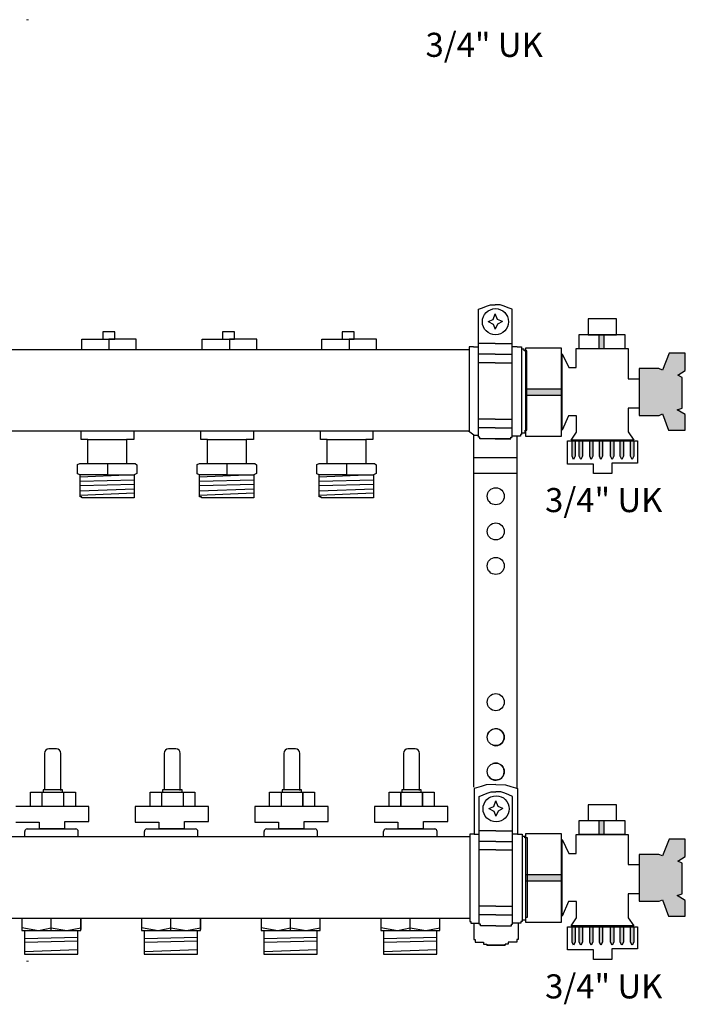
# Model space of a CAD drawing. Units: millimetres. Extents: x 2454 to 196773, y 138 to 58096.
# Drawn here: x 5268 to 5546, y 30613 to 31025 of the extents above; entities that cross this region are included whole.
import ezdxf

# ---------------------------------------------------------------- set-up
doc = ezdxf.new("R2010")
doc.units = ezdxf.units.MM
doc.header["$LTSCALE"] = 2
doc.layers.add('RothLL', color=255, linetype='Continuous')
doc.styles.get("Standard").update_dxf_attribs({"font": 'arial.ttf'})

msp = doc.modelspace()

# ---------------------------------------------------------------- hatches: boundary and pattern name
at = {"layer": 'RothLL'}
h = msp.add_hatch(color=7, dxfattribs=at)
h.dxf.hatch_style = 1
h.paths.add_polyline_path([(5512.379, 30892.687), (5510.235, 30892.687), (5510.235, 30887.075), (5512.379, 30887.075)])
h = msp.add_hatch(color=7, dxfattribs=at)
h.dxf.hatch_style = 1
h.paths.add_polyline_path([(5536.783, 30877.988), (5535.231, 30878.601), (5527.071, 30878.601), (5527.071, 30859.057), (5535.32, 30859.057), (5536.783, 30859.634), (5539.259, 30852.806), (5546.299, 30852.806), (5546.299, 30859.396), (5542.913, 30861.4), (5544.962, 30862.113), (5544.962, 30874.938), (5543.118, 30875.837), (5546.178, 30877.762), (5546.178, 30885.002), (5539.613, 30885.002)])
h = msp.add_hatch(color=7, dxfattribs=at)
h.dxf.hatch_style = 1
h.paths.add_polyline_path([(5494.562, 30867.398), (5494.562, 30870.021), (5479.458, 30870.021), (5479.458, 30867.398)])
h = msp.add_hatch(color=7, dxfattribs=at)
h.dxf.hatch_style = 1
h.paths.add_polyline_path([(5500.27, 30848.404), (5498.948, 30848.404), (5498.948, 30841.952), (5499.57, 30840.669), (5500.27, 30841.972)])
h = msp.add_hatch(color=7, dxfattribs=at)
h.dxf.hatch_style = 1
h.paths.add_polyline_path([(5503.267, 30848.404), (5501.945, 30848.404), (5501.945, 30841.952), (5502.567, 30840.669), (5503.267, 30841.972)])
h = msp.add_hatch(color=7, dxfattribs=at)
h.dxf.hatch_style = 1
h.paths.add_polyline_path([(5507.667, 30848.404), (5506.345, 30848.404), (5506.345, 30841.952), (5506.967, 30840.669), (5507.667, 30841.972)])
h = msp.add_hatch(color=7, dxfattribs=at)
h.dxf.hatch_style = 1
h.paths.add_polyline_path([(5511.685, 30848.404), (5510.362, 30848.404), (5510.362, 30841.952), (5510.985, 30840.669), (5511.685, 30841.972)])
h = msp.add_hatch(color=7, dxfattribs=at)
h.dxf.hatch_style = 1
h.paths.add_polyline_path([(5516.403, 30848.404), (5515.081, 30848.404), (5515.081, 30841.952), (5515.704, 30840.669), (5516.403, 30841.972)])
h = msp.add_hatch(color=7, dxfattribs=at)
h.dxf.hatch_style = 1
h.paths.add_polyline_path([(5520.421, 30848.404), (5519.099, 30848.404), (5519.099, 30841.952), (5519.721, 30840.669), (5520.421, 30841.972)])
h = msp.add_hatch(color=7, dxfattribs=at)
h.dxf.hatch_style = 1
h.paths.add_polyline_path([(5524.725, 30848.404), (5523.403, 30848.404), (5523.403, 30841.952), (5524.026, 30840.669), (5524.725, 30841.972)])
h = msp.add_hatch(color=7, dxfattribs=at)
h.dxf.hatch_style = 1
h.paths.add_polyline_path([(5512.379, 30689.518), (5510.235, 30689.518), (5510.235, 30683.906), (5512.379, 30683.906)])
h = msp.add_hatch(color=7, dxfattribs=at)
h.dxf.hatch_style = 1
h.paths.add_polyline_path([(5536.783, 30674.819), (5535.231, 30675.432), (5527.071, 30675.432), (5527.071, 30655.888), (5535.32, 30655.888), (5536.783, 30656.465), (5539.259, 30649.637), (5546.299, 30649.637), (5546.299, 30656.227), (5542.913, 30658.231), (5544.962, 30658.944), (5544.962, 30671.769), (5543.118, 30672.668), (5546.178, 30674.593), (5546.178, 30681.833), (5539.613, 30681.833)])
h = msp.add_hatch(color=7, dxfattribs=at)
h.dxf.hatch_style = 1
h.paths.add_polyline_path([(5494.562, 30664.229), (5494.562, 30666.852), (5479.458, 30666.852), (5479.458, 30664.229)])
h = msp.add_hatch(color=7, dxfattribs=at)
h.dxf.hatch_style = 1
h.paths.add_polyline_path([(5500.27, 30645.235), (5498.948, 30645.235), (5498.948, 30638.783), (5499.57, 30637.5), (5500.27, 30638.803)])
h = msp.add_hatch(color=7, dxfattribs=at)
h.dxf.hatch_style = 1
h.paths.add_polyline_path([(5503.267, 30645.235), (5501.945, 30645.235), (5501.945, 30638.783), (5502.567, 30637.5), (5503.267, 30638.803)])
h = msp.add_hatch(color=7, dxfattribs=at)
h.dxf.hatch_style = 1
h.paths.add_polyline_path([(5507.667, 30645.235), (5506.345, 30645.235), (5506.345, 30638.783), (5506.967, 30637.5), (5507.667, 30638.803)])
h = msp.add_hatch(color=7, dxfattribs=at)
h.dxf.hatch_style = 1
h.paths.add_polyline_path([(5511.685, 30645.235), (5510.362, 30645.235), (5510.362, 30638.783), (5510.985, 30637.5), (5511.685, 30638.803)])
h = msp.add_hatch(color=7, dxfattribs=at)
h.dxf.hatch_style = 1
h.paths.add_polyline_path([(5516.403, 30645.235), (5515.081, 30645.235), (5515.081, 30638.783), (5515.704, 30637.5), (5516.403, 30638.803)])
h = msp.add_hatch(color=7, dxfattribs=at)
h.dxf.hatch_style = 1
h.paths.add_polyline_path([(5520.421, 30645.235), (5519.099, 30645.235), (5519.099, 30638.783), (5519.721, 30637.5), (5520.421, 30638.803)])
h = msp.add_hatch(color=7, dxfattribs=at)
h.dxf.hatch_style = 1
h.paths.add_polyline_path([(5524.725, 30645.235), (5523.403, 30645.235), (5523.403, 30638.783), (5524.026, 30637.5), (5524.725, 30638.803)])

# ---------------------------------------------------------------- linework, layer by layer
at = {"layer": 'RothLL', "color": 7, "linetype": 'Continuous', "lineweight": 15}
for p, q in [((5270.891, 31024.523), (5271.691, 31024.523)), ((5270.891, 30630.777), (5271.691, 30630.777))]:
    msp.add_line(p, q, dxfattribs=at)
at = {"layer": 'RothLL', "color": 7}
for p, q in [((5459.907, 30903.417), (5461.52, 30904.086)), ((5459.907, 30850.365), (5459.907, 30903.417)), ((5461.52, 30904.086), (5463.164, 30904.768)), ((5463.164, 30904.768), (5464.826, 30905.299)), ((5464.826, 30905.299), (5466.883, 30905.299)), ((5468.94, 30905.299), (5466.883, 30905.299)), ((5470.602, 30904.768), (5468.94, 30905.299)), ((5472.246, 30904.086), (5470.602, 30904.768)), ((5473.859, 30903.417), (5472.246, 30904.086)), ((5473.859, 30850.365), (5473.859, 30903.417)), ((5463.952, 30898.303), (5465.96, 30899.189)), ((5463.952, 30898.303), (5466.019, 30897.241)), ((5465.96, 30899.189), (5466.883, 30901.549)), ((5467.806, 30899.189), (5466.883, 30901.549)), ((5469.814, 30898.303), (5467.747, 30897.241)), ((5469.814, 30898.303), (5467.806, 30899.189)), ((5517.565, 30899.375), (5505.678, 30899.375)), ((5505.678, 30899.375), (5505.678, 30892.767)), ((5517.565, 30892.767), (5517.565, 30899.375)), ((5466.019, 30897.241), (5466.883, 30895.116)), ((5467.747, 30897.241), (5466.883, 30895.116)), ((5293.96, 30886.47), (5293.96, 30890.963)), ((5293.96, 30890.963), (5305.368, 30890.963)), ((5305.368, 30890.963), (5305.368, 30886.47)), ((5316.776, 30890.963), (5305.368, 30890.963)), ((5305.368, 30890.963), (5305.368, 30886.47)), ((5316.776, 30886.47), (5316.776, 30890.963)), ((5344.339, 30886.47), (5344.339, 30890.963)), ((5344.339, 30890.963), (5355.747, 30890.963)), ((5355.747, 30890.963), (5355.747, 30886.47)), ((5367.155, 30890.963), (5355.747, 30890.963)), ((5355.747, 30890.963), (5355.747, 30886.47)), ((5367.155, 30886.47), (5367.155, 30890.963)), ((5394.339, 30886.47), (5394.339, 30890.963)), ((5394.339, 30890.963), (5405.747, 30890.963)), ((5405.747, 30890.963), (5405.747, 30886.47)), ((5417.155, 30890.963), (5405.747, 30890.963)), ((5405.747, 30890.963), (5405.747, 30886.47)), ((5417.155, 30886.47), (5417.155, 30890.963)), ((5521.143, 30892.687), (5501.735, 30892.687)), ((5501.735, 30892.687), (5501.735, 30887.075)), ((5505.678, 30892.767), (5517.576, 30892.767)), ((5510.235, 30886.89), (5510.235, 30892.678)), ((5512.379, 30887.018), (5512.379, 30892.71)), ((5521.143, 30887.075), (5521.143, 30892.687)), ((5380.628, 30886.47), (5170.881, 30886.47)), ((5455.979, 30886.47), (5380.628, 30886.47)), ((5457.822, 30887.67), (5455.979, 30887.67)), ((5455.979, 30887.67), (5455.979, 30852.294)), ((5457.822, 30887.67), (5459.907, 30887.67)), ((5466.883, 30889.045), (5459.907, 30889.045)), ((5466.883, 30889.045), (5473.859, 30889.045)), ((5475.944, 30887.67), (5473.859, 30887.67)), ((5475.944, 30887.67), (5477.786, 30887.67)), ((5477.786, 30887.67), (5477.786, 30852.448)), ((5478.992, 30886.701), (5477.786, 30886.701)), ((5478.992, 30886.079), (5478.992, 30886.701)), ((5480.061, 30886.079), (5478.992, 30886.079)), ((5494.562, 30887.22), (5479.458, 30887.22)), ((5479.458, 30887.22), (5479.458, 30850.338)), ((5480.061, 30852.879), (5480.061, 30886.079)), ((5494.562, 30850.304), (5494.562, 30887.22)), ((5500.67, 30879.021), (5500.67, 30887.004)), ((5500.67, 30887.004), (5522.363, 30887.004)), ((5501.735, 30887.075), (5521.152, 30887.075)), ((5522.363, 30887.004), (5522.363, 30875.506)), ((5466.883, 30884.6), (5459.907, 30884.6)), ((5466.883, 30884.6), (5473.859, 30884.6)), ((5494.838, 30852.799), (5494.838, 30884.807)), ((5494.838, 30884.807), (5497.665, 30879.021)), ((5539.613, 30885.002), (5536.783, 30877.988)), ((5546.178, 30885.002), (5539.613, 30885.002)), ((5546.178, 30877.762), (5546.178, 30885.002)), ((5466.883, 30881.002), (5459.907, 30881.002)), ((5466.883, 30881.002), (5473.859, 30881.002)), ((5497.665, 30879.021), (5500.67, 30879.021)), ((5535.231, 30878.601), (5527.071, 30878.601)), ((5527.071, 30878.601), (5527.071, 30859.057)), ((5536.783, 30877.988), (5535.231, 30878.601)), ((5543.122, 30875.839), (5546.178, 30877.762)), ((5522.363, 30875.506), (5522.363, 30874.361)), ((5522.363, 30874.361), (5527.014, 30874.361)), ((5526.996, 30874.369), (5526.996, 30862.094)), ((5544.962, 30874.938), (5543.122, 30875.835)), ((5544.962, 30862.113), (5544.962, 30874.938)), ((5494.625, 30870.021), (5479.481, 30870.021)), ((5494.53, 30867.398), (5479.323, 30867.398)), ((5526.996, 30862.094), (5522.435, 30862.094)), ((5522.435, 30862.094), (5522.435, 30852.126)), ((5542.913, 30861.4), (5544.962, 30862.113)), ((5546.299, 30859.396), (5542.913, 30861.4)), ((5466.883, 30857.485), (5459.907, 30857.485)), ((5466.883, 30857.485), (5473.859, 30857.485)), ((5497.538, 30858.881), (5494.838, 30852.799)), ((5500.879, 30858.881), (5497.538, 30858.881)), ((5500.879, 30852.067), (5500.879, 30858.881)), ((5527.071, 30859.057), (5535.32, 30859.057)), ((5535.32, 30859.057), (5536.783, 30859.634)), ((5536.783, 30859.634), (5539.259, 30852.806)), ((5546.299, 30852.806), (5546.299, 30859.396)), ((5466.883, 30853.833), (5459.907, 30853.833)), ((5466.883, 30853.833), (5473.859, 30853.833)), ((5479.395, 30851.762), (5479.395, 30852.879)), ((5479.395, 30852.879), (5480.061, 30852.879)), ((5539.259, 30852.806), (5546.299, 30852.806)), ((5380.628, 30852.514), (5170.881, 30852.514)), ((5293.79, 30848.958), (5293.79, 30852.514)), ((5296.545, 30848.958), (5293.79, 30848.958)), ((5296.545, 30838.898), (5296.545, 30848.958)), ((5296.545, 30848.958), (5312.71, 30848.958)), ((5315.745, 30848.958), (5312.71, 30848.958)), ((5312.71, 30848.958), (5312.71, 30838.919)), ((5315.745, 30852.514), (5315.745, 30849.039)), ((5315.745, 30852.514), (5315.745, 30848.958)), ((5343.79, 30848.958), (5343.79, 30852.514)), ((5346.545, 30848.958), (5343.79, 30848.958)), ((5346.545, 30838.898), (5346.545, 30848.958)), ((5346.545, 30848.958), (5362.71, 30848.958)), ((5365.745, 30848.958), (5362.71, 30848.958)), ((5362.71, 30848.958), (5362.71, 30838.919)), ((5365.745, 30852.514), (5365.745, 30849.039)), ((5365.745, 30852.514), (5365.745, 30848.958)), ((5455.705, 30852.514), (5380.628, 30852.514)), ((5393.79, 30848.958), (5393.79, 30852.514)), ((5396.545, 30848.958), (5393.79, 30848.958)), ((5396.545, 30838.898), (5396.545, 30848.958)), ((5396.545, 30848.958), (5412.71, 30848.958)), ((5415.745, 30848.958), (5412.71, 30848.958)), ((5412.71, 30848.958), (5412.71, 30838.919)), ((5415.745, 30852.514), (5415.745, 30849.039)), ((5415.745, 30852.514), (5415.745, 30848.958)), ((5457.885, 30850.767), (5455.705, 30852.514)), ((5457.885, 30703.528), (5457.885, 30850.767)), ((5457.885, 30850.767), (5459.907, 30850.767)), ((5459.907, 30849.99), (5459.907, 30850.365)), ((5460.397, 30849.99), (5459.907, 30849.99)), ((5460.397, 30849.236), (5460.397, 30849.99)), ((5466.883, 30849.236), (5460.397, 30849.236)), ((5473.368, 30849.236), (5460.511, 30849.236)), ((5466.883, 30849.236), (5473.368, 30849.236)), ((5473.368, 30849.236), (5473.368, 30849.99)), ((5473.368, 30849.99), (5473.859, 30849.99)), ((5473.859, 30849.99), (5473.859, 30850.365)), ((5476.135, 30850.365), (5473.859, 30850.365)), ((5476.059, 30703.02), (5476.059, 30850.365)), ((5477.341, 30850.365), (5476.135, 30850.365)), ((5477.836, 30851.076), (5477.341, 30851.076)), ((5477.341, 30851.076), (5477.341, 30850.365)), ((5477.836, 30852.448), (5477.836, 30851.076)), ((5477.836, 30851.762), (5479.395, 30851.762)), ((5479.458, 30850.338), (5494.577, 30850.338)), ((5498.591, 30848.729), (5500.879, 30852.067)), ((5524.811, 30848.729), (5498.591, 30848.729)), ((5522.435, 30852.126), (5524.811, 30848.729)), ((5496.993, 30838.716), (5496.993, 30848.404)), ((5496.993, 30848.404), (5526.298, 30848.404)), ((5498.948, 30841.952), (5498.948, 30848.415)), ((5500.27, 30848.425), (5500.27, 30841.972)), ((5501.945, 30841.952), (5501.945, 30848.415)), ((5503.267, 30848.425), (5503.267, 30841.972)), ((5506.345, 30841.952), (5506.345, 30848.415)), ((5507.667, 30848.425), (5507.667, 30841.972)), ((5510.362, 30841.952), (5510.362, 30848.415)), ((5511.685, 30848.425), (5511.685, 30841.972)), ((5515.081, 30841.952), (5515.081, 30848.415)), ((5516.403, 30848.425), (5516.403, 30841.972)), ((5519.099, 30841.952), (5519.099, 30848.415)), ((5520.421, 30848.425), (5520.421, 30841.972)), ((5523.403, 30841.952), (5523.403, 30848.415)), ((5524.725, 30848.425), (5524.725, 30841.972)), ((5526.297, 30848.404), (5526.297, 30839.086)), ((5457.885, 30841.488), (5476.059, 30841.488)), ((5499.57, 30840.669), (5498.948, 30841.952)), ((5500.27, 30841.972), (5499.57, 30840.669)), ((5502.567, 30840.669), (5501.945, 30841.952)), ((5503.267, 30841.972), (5502.567, 30840.669)), ((5506.967, 30840.669), (5506.345, 30841.952)), ((5507.667, 30841.972), (5506.967, 30840.669)), ((5510.985, 30840.669), (5510.362, 30841.952)), ((5511.685, 30841.972), (5510.985, 30840.669)), ((5515.704, 30840.669), (5515.081, 30841.952)), ((5516.403, 30841.972), (5515.704, 30840.669)), ((5519.721, 30840.669), (5519.099, 30841.952)), ((5520.421, 30841.972), (5519.721, 30840.669)), ((5524.026, 30840.669), (5523.403, 30841.952)), ((5524.725, 30841.972), (5524.026, 30840.669)), ((5292.221, 30838.479), (5293.198, 30838.898)), ((5292.221, 30834.645), (5292.221, 30838.479)), ((5293.198, 30838.898), (5312.71, 30838.898)), ((5304.709, 30838.898), (5304.709, 30834.226)), ((5312.71, 30838.919), (5316.373, 30838.919)), ((5316.373, 30838.919), (5317.07, 30838.396)), ((5317.07, 30838.396), (5317.07, 30834.727)), ((5342.221, 30838.479), (5343.198, 30838.898)), ((5342.221, 30834.645), (5342.221, 30838.479)), ((5343.198, 30838.898), (5362.71, 30838.898)), ((5354.709, 30838.898), (5354.709, 30834.226)), ((5362.71, 30838.919), (5366.373, 30838.919)), ((5366.373, 30838.919), (5367.07, 30838.396)), ((5367.07, 30838.396), (5367.07, 30834.727)), ((5392.221, 30838.479), (5393.198, 30838.898)), ((5392.221, 30834.645), (5392.221, 30838.479)), ((5393.198, 30838.898), (5412.71, 30838.898)), ((5404.709, 30838.898), (5404.709, 30834.226)), ((5412.71, 30838.919), (5416.373, 30838.919)), ((5416.373, 30838.919), (5417.07, 30838.396)), ((5417.07, 30838.396), (5417.07, 30834.727)), ((5507.945, 30838.716), (5496.993, 30838.716)), ((5507.945, 30834.723), (5507.945, 30838.716)), ((5526.297, 30839.086), (5515.567, 30839.086)), ((5515.567, 30839.086), (5515.567, 30834.723)), ((5293.268, 30834.191), (5292.221, 30834.645)), ((5304.709, 30834.226), (5293.268, 30834.191)), ((5293.268, 30833.321), (5312.718, 30834.226)), ((5293.268, 30825.058), (5293.268, 30834.191)), ((5293.268, 30831.594), (5315.919, 30832.087)), ((5304.709, 30834.226), (5315.919, 30834.226)), ((5317.07, 30834.727), (5315.919, 30834.204)), ((5315.919, 30834.204), (5315.919, 30824.64)), ((5343.268, 30834.191), (5342.221, 30834.645)), ((5354.709, 30834.226), (5343.268, 30834.191)), ((5343.268, 30833.321), (5362.718, 30834.226)), ((5343.268, 30825.058), (5343.268, 30834.191)), ((5343.268, 30831.594), (5365.919, 30832.087)), ((5354.709, 30834.226), (5365.919, 30834.226)), ((5367.07, 30834.727), (5365.919, 30834.204)), ((5365.919, 30834.204), (5365.919, 30824.64)), ((5393.268, 30834.191), (5392.221, 30834.645)), ((5404.709, 30834.226), (5393.268, 30834.191)), ((5393.268, 30833.321), (5412.718, 30834.226)), ((5393.268, 30825.058), (5393.268, 30834.191)), ((5393.268, 30831.594), (5415.919, 30832.087)), ((5404.709, 30834.226), (5415.919, 30834.226)), ((5417.07, 30834.727), (5415.919, 30834.204)), ((5415.919, 30834.204), (5415.919, 30824.64)), ((5476.059, 30834.758), (5457.885, 30834.758)), ((5515.567, 30834.723), (5507.945, 30834.723)), ((5315.919, 30830.168), (5293.268, 30829.625)), ((5293.268, 30827.564), (5315.919, 30828.276)), ((5365.919, 30830.168), (5343.268, 30829.625)), ((5343.268, 30827.564), (5365.919, 30828.276)), ((5415.919, 30830.168), (5393.268, 30829.625)), ((5393.268, 30827.564), (5415.919, 30828.276)), ((5315.919, 30826.549), (5293.268, 30825.59)), ((5294.035, 30825.058), (5293.268, 30825.058)), ((5294.035, 30824.64), (5294.035, 30825.058)), ((5315.919, 30824.64), (5294.035, 30824.64)), ((5365.919, 30826.549), (5343.268, 30825.59)), ((5344.035, 30825.058), (5343.268, 30825.058)), ((5344.035, 30824.64), (5344.035, 30825.058)), ((5365.919, 30824.64), (5344.035, 30824.64)), ((5415.919, 30826.549), (5393.268, 30825.59)), ((5394.035, 30825.058), (5393.268, 30825.058)), ((5394.035, 30824.64), (5394.035, 30825.058)), ((5415.919, 30824.64), (5394.035, 30824.64)), ((5278.45, 30717.719), (5278.45, 30702.502)), ((5283.373, 30719.542), (5280.273, 30719.542)), ((5285.196, 30702.221), (5285.196, 30717.719)), ((5328.45, 30717.719), (5328.45, 30702.502)), ((5333.373, 30719.542), (5330.273, 30719.542)), ((5335.196, 30702.221), (5335.196, 30717.719)), ((5378.45, 30717.719), (5378.45, 30702.502)), ((5383.373, 30719.542), (5380.273, 30719.542)), ((5385.196, 30702.221), (5385.196, 30717.719)), ((5428.45, 30717.719), (5428.45, 30702.502)), ((5433.373, 30719.542), (5430.273, 30719.542)), ((5435.196, 30702.221), (5435.196, 30717.719)), ((5463.092, 30704.485), (5460.915, 30703.814)), ((5467.147, 30704.705), (5463.092, 30704.485)), ((5467.147, 30704.705), (5471.201, 30704.485)), ((5471.201, 30704.485), (5473.379, 30703.814)), ((5272.548, 30695.538), (5272.548, 30701.498)), ((5272.548, 30701.498), (5280.626, 30701.498)), ((5277.344, 30701.498), (5277.344, 30695.536)), ((5277.434, 30695.536), (5277.434, 30701.481)), ((5285.904, 30702.503), (5277.795, 30702.503)), ((5277.795, 30702.503), (5277.795, 30701.409)), ((5280.715, 30701.481), (5283.127, 30701.481)), ((5283.158, 30701.474), (5291.314, 30701.474)), ((5285.904, 30701.409), (5285.904, 30702.503)), ((5286.428, 30701.481), (5286.428, 30695.539)), ((5286.459, 30695.535), (5286.459, 30701.474)), ((5291.314, 30701.474), (5291.314, 30695.536)), ((5322.548, 30695.538), (5322.548, 30701.498)), ((5322.548, 30701.498), (5330.626, 30701.498)), ((5327.344, 30701.498), (5327.344, 30695.536)), ((5327.434, 30695.536), (5327.434, 30701.481)), ((5335.904, 30702.503), (5327.795, 30702.503)), ((5327.795, 30702.503), (5327.795, 30701.409)), ((5330.715, 30701.481), (5333.127, 30701.481)), ((5333.158, 30701.474), (5341.314, 30701.474)), ((5335.904, 30701.409), (5335.904, 30702.503)), ((5336.428, 30701.481), (5336.428, 30695.539)), ((5336.459, 30695.535), (5336.459, 30701.474)), ((5341.314, 30701.474), (5341.314, 30695.536)), ((5372.548, 30695.538), (5372.548, 30701.498)), ((5372.548, 30701.498), (5380.626, 30701.498)), ((5377.344, 30701.498), (5377.344, 30695.536)), ((5377.434, 30695.536), (5377.434, 30701.481)), ((5385.904, 30702.503), (5377.795, 30702.503)), ((5377.795, 30702.503), (5377.795, 30701.409)), ((5380.715, 30701.481), (5383.127, 30701.481)), ((5383.158, 30701.474), (5391.314, 30701.474)), ((5385.904, 30701.409), (5385.904, 30702.503)), ((5386.428, 30701.481), (5386.428, 30695.539)), ((5386.459, 30695.535), (5386.459, 30701.474)), ((5391.314, 30701.474), (5391.314, 30695.536)), ((5422.548, 30695.538), (5422.548, 30701.498)), ((5422.548, 30701.498), (5430.626, 30701.498)), ((5427.344, 30701.498), (5427.344, 30695.536)), ((5427.434, 30695.536), (5427.434, 30701.481)), ((5435.904, 30702.503), (5427.795, 30702.503)), ((5427.795, 30702.503), (5427.795, 30701.409)), ((5430.715, 30701.481), (5433.127, 30701.481)), ((5433.158, 30701.474), (5441.314, 30701.474)), ((5435.904, 30701.409), (5435.904, 30702.503)), ((5436.428, 30701.481), (5436.428, 30695.539)), ((5436.459, 30695.535), (5436.459, 30701.474)), ((5441.314, 30701.474), (5441.314, 30695.536)), ((5458.981, 30703.346), (5458.086, 30703.02)), ((5458.086, 30703.02), (5458.086, 30683.979)), ((5460.915, 30703.814), (5458.981, 30703.346)), ((5460.171, 30699.726), (5461.784, 30700.395)), ((5461.784, 30700.395), (5463.428, 30701.077)), ((5463.428, 30701.077), (5465.09, 30701.608)), ((5465.09, 30701.608), (5467.147, 30701.608)), ((5469.204, 30701.608), (5467.147, 30701.608)), ((5470.866, 30701.077), (5469.204, 30701.608)), ((5472.509, 30700.395), (5470.866, 30701.077)), ((5474.122, 30699.726), (5472.509, 30700.395)), ((5473.379, 30703.814), (5475.312, 30703.346)), ((5475.312, 30703.346), (5476.207, 30703.02)), ((5476.207, 30703.02), (5476.207, 30683.979)), ((5460.171, 30646.675), (5460.171, 30699.726)), ((5466.223, 30695.498), (5467.147, 30697.859)), ((5468.07, 30695.498), (5467.147, 30697.859)), ((5474.122, 30646.675), (5474.122, 30699.726)), ((5517.565, 30696.206), (5505.678, 30696.206)), ((5505.678, 30696.206), (5505.678, 30689.598)), ((5517.565, 30689.598), (5517.565, 30696.206)), ((5297.006, 30695.536), (5266.39, 30695.536)), ((5297.006, 30689.25), (5297.006, 30695.536)), ((5347.006, 30695.536), (5316.39, 30695.536)), ((5316.39, 30695.536), (5316.39, 30688.958)), ((5347.006, 30689.25), (5347.006, 30695.536)), ((5397.006, 30695.536), (5366.39, 30695.536)), ((5366.39, 30695.536), (5366.39, 30688.958)), ((5397.006, 30689.25), (5397.006, 30695.536)), ((5447.006, 30695.536), (5416.39, 30695.536)), ((5416.39, 30695.536), (5416.39, 30688.958)), ((5447.006, 30689.25), (5447.006, 30695.536)), ((5464.215, 30694.613), (5466.223, 30695.498)), ((5464.215, 30694.613), (5466.282, 30693.551)), ((5466.282, 30693.551), (5467.147, 30691.426)), ((5468.011, 30693.551), (5467.147, 30691.426)), ((5470.078, 30694.613), (5468.011, 30693.551)), ((5470.078, 30694.613), (5468.07, 30695.498)), ((5266.39, 30688.958), (5276.191, 30688.958)), ((5276.191, 30688.958), (5276.191, 30686.257)), ((5286.913, 30686.256), (5286.913, 30689.25)), ((5286.913, 30689.25), (5297.006, 30689.25)), ((5316.39, 30688.958), (5326.191, 30688.958)), ((5326.191, 30688.958), (5326.191, 30686.257)), ((5336.913, 30686.256), (5336.913, 30689.25)), ((5336.913, 30689.25), (5347.006, 30689.25)), ((5366.39, 30688.958), (5376.191, 30688.958)), ((5376.191, 30688.958), (5376.191, 30686.257)), ((5386.913, 30686.256), (5386.913, 30689.25)), ((5386.913, 30689.25), (5397.006, 30689.25)), ((5416.39, 30688.958), (5426.191, 30688.958)), ((5426.191, 30688.958), (5426.191, 30686.257)), ((5436.913, 30686.256), (5436.913, 30689.25)), ((5436.913, 30689.25), (5447.006, 30689.25)), ((5521.143, 30689.518), (5501.735, 30689.518)), ((5501.735, 30689.518), (5501.735, 30683.906)), ((5505.678, 30689.598), (5517.576, 30689.598)), ((5510.235, 30683.721), (5510.235, 30689.509)), ((5512.379, 30683.849), (5512.379, 30689.541)), ((5521.143, 30683.906), (5521.143, 30689.518)), ((5270.182, 30682.779), (5270.182, 30685.082)), ((5271.182, 30686.082), (5291.531, 30686.082)), ((5276.191, 30686.257), (5286.913, 30686.257)), ((5292.531, 30682.779), (5292.531, 30685.082)), ((5320.182, 30682.779), (5320.182, 30685.082)), ((5321.182, 30686.082), (5341.531, 30686.082)), ((5326.191, 30686.257), (5336.913, 30686.257)), ((5342.531, 30682.779), (5342.531, 30685.082)), ((5370.182, 30682.779), (5370.182, 30685.082)), ((5371.182, 30686.082), (5391.531, 30686.082)), ((5376.191, 30686.257), (5386.913, 30686.257)), ((5392.531, 30682.779), (5392.531, 30685.082)), ((5420.182, 30682.779), (5420.182, 30685.082)), ((5421.182, 30686.082), (5441.531, 30686.082)), ((5426.191, 30686.257), (5436.913, 30686.257)), ((5442.531, 30682.779), (5442.531, 30685.082)), ((5458.086, 30683.979), (5456.243, 30683.979)), ((5456.243, 30683.979), (5456.243, 30648.757)), ((5458.086, 30683.979), (5460.171, 30683.979)), ((5467.147, 30685.354), (5460.171, 30685.354)), ((5467.147, 30685.354), (5474.122, 30685.354)), ((5476.207, 30683.979), (5474.122, 30683.979)), ((5476.207, 30683.979), (5478.05, 30683.979)), ((5478.05, 30683.979), (5478.05, 30648.757)), ((5494.562, 30684.051), (5479.458, 30684.051)), ((5479.458, 30684.051), (5479.458, 30647.168)), ((5494.562, 30647.135), (5494.562, 30684.051)), ((5500.67, 30675.852), (5500.67, 30683.835)), ((5500.67, 30683.835), (5522.363, 30683.835)), ((5501.735, 30683.906), (5521.152, 30683.906)), ((5522.363, 30683.835), (5522.363, 30672.337)), ((5355.711, 30682.779), (5154.757, 30682.779)), ((5456.243, 30682.779), (5355.711, 30682.779)), ((5467.147, 30680.91), (5460.171, 30680.91)), ((5467.147, 30680.91), (5474.122, 30680.91)), ((5479.256, 30683.011), (5478.05, 30683.011)), ((5479.256, 30682.388), (5479.256, 30683.011)), ((5480.325, 30682.388), (5479.256, 30682.388)), ((5480.325, 30649.189), (5480.325, 30682.388)), ((5494.838, 30649.629), (5494.838, 30681.638)), ((5494.838, 30681.638), (5497.665, 30675.852)), ((5539.613, 30681.833), (5536.783, 30674.819)), ((5546.178, 30681.833), (5539.613, 30681.833)), ((5546.178, 30674.593), (5546.178, 30681.833)), ((5467.147, 30677.311), (5460.171, 30677.311)), ((5467.147, 30677.311), (5474.122, 30677.311)), ((5497.665, 30675.852), (5500.67, 30675.852)), ((5522.363, 30672.337), (5522.363, 30671.192)), ((5535.231, 30675.432), (5527.071, 30675.432)), ((5527.071, 30675.432), (5527.071, 30655.888)), ((5536.783, 30674.819), (5535.231, 30675.432)), ((5543.122, 30672.67), (5546.178, 30674.593)), ((5544.962, 30671.769), (5543.122, 30672.666)), ((5544.962, 30658.944), (5544.962, 30671.769)), ((5522.363, 30671.192), (5527.014, 30671.192)), ((5526.996, 30671.2), (5526.996, 30658.925)), ((5494.53, 30664.229), (5479.323, 30664.229)), ((5494.625, 30666.852), (5479.481, 30666.852)), ((5497.538, 30655.712), (5494.838, 30649.629)), ((5500.879, 30655.712), (5497.538, 30655.712)), ((5500.879, 30648.898), (5500.879, 30655.712)), ((5526.996, 30658.925), (5522.435, 30658.925)), ((5522.435, 30658.925), (5522.435, 30648.957)), ((5527.071, 30655.888), (5535.32, 30655.888)), ((5535.32, 30655.888), (5536.783, 30656.465)), ((5536.783, 30656.465), (5539.259, 30649.637)), ((5542.913, 30658.231), (5544.962, 30658.944)), ((5546.299, 30656.227), (5542.913, 30658.231)), ((5546.299, 30649.637), (5546.299, 30656.227)), ((5467.147, 30653.795), (5460.171, 30653.795)), ((5467.147, 30653.795), (5474.122, 30653.795)), ((5154.757, 30648.757), (5355.711, 30648.757)), ((5268.95, 30648.757), (5268.95, 30643.568)), ((5281.27, 30643.568), (5281.27, 30648.757)), ((5293.591, 30648.757), (5293.591, 30644.057)), ((5293.591, 30643.568), (5293.591, 30648.757)), ((5318.95, 30648.757), (5318.95, 30643.568)), ((5331.27, 30643.568), (5331.27, 30648.757)), ((5343.591, 30648.757), (5343.591, 30644.057)), ((5343.591, 30643.568), (5343.591, 30648.757)), ((5355.711, 30648.757), (5456.194, 30648.757)), ((5368.994, 30648.757), (5368.994, 30643.568)), ((5381.314, 30643.568), (5381.314, 30648.757)), ((5393.635, 30643.568), (5393.635, 30648.757)), ((5418.994, 30648.757), (5418.994, 30643.568)), ((5431.314, 30643.568), (5431.314, 30648.757)), ((5443.635, 30643.568), (5443.635, 30648.757)), ((5456.194, 30648.757), (5456.194, 30647.386)), ((5456.194, 30647.386), (5456.688, 30647.386)), ((5456.688, 30647.386), (5456.688, 30646.675)), ((5467.147, 30650.143), (5460.171, 30650.143)), ((5467.147, 30650.143), (5474.122, 30650.143)), ((5478.1, 30647.386), (5477.605, 30647.386)), ((5477.605, 30647.386), (5477.605, 30646.675)), ((5478.1, 30648.757), (5478.1, 30647.386)), ((5478.1, 30648.071), (5479.659, 30648.071)), ((5479.458, 30647.168), (5494.577, 30647.168)), ((5479.659, 30648.071), (5479.659, 30649.189)), ((5479.659, 30649.189), (5480.325, 30649.189)), ((5498.591, 30645.559), (5500.879, 30648.898)), ((5522.435, 30648.957), (5524.811, 30645.559)), ((5539.259, 30649.637), (5546.299, 30649.637)), ((5268.95, 30644.873), (5275.907, 30643.568)), ((5268.95, 30643.568), (5293.591, 30643.568)), ((5270.096, 30643.568), (5270.096, 30633.751)), ((5275.907, 30643.568), (5281.27, 30644.81)), ((5281.27, 30644.81), (5287.756, 30643.568)), ((5287.756, 30643.568), (5293.591, 30644.81)), ((5292.363, 30633.751), (5292.363, 30643.568)), ((5318.95, 30644.873), (5325.907, 30643.568)), ((5318.95, 30643.568), (5343.591, 30643.568)), ((5320.096, 30643.568), (5320.096, 30633.751)), ((5325.907, 30643.568), (5331.27, 30644.81)), ((5331.27, 30644.81), (5337.756, 30643.568)), ((5337.756, 30643.568), (5343.591, 30644.81)), ((5342.363, 30633.751), (5342.363, 30643.568)), ((5368.994, 30644.873), (5375.951, 30643.568)), ((5368.994, 30643.568), (5393.635, 30643.568)), ((5370.14, 30643.568), (5370.14, 30633.751)), ((5375.951, 30643.568), (5381.314, 30644.81)), ((5381.314, 30644.81), (5387.8, 30643.568)), ((5387.8, 30643.568), (5393.635, 30644.81)), ((5392.407, 30633.751), (5392.407, 30643.568)), ((5418.994, 30644.873), (5425.951, 30643.568)), ((5418.994, 30643.568), (5443.635, 30643.568)), ((5420.14, 30643.568), (5420.14, 30633.751)), ((5425.951, 30643.568), (5431.314, 30644.81)), ((5431.314, 30644.81), (5437.8, 30643.568)), ((5437.8, 30643.568), (5443.635, 30644.81)), ((5442.407, 30633.751), (5442.407, 30643.568)), ((5456.688, 30646.675), (5457.894, 30646.675)), ((5457.894, 30646.675), (5457.894, 30639.841)), ((5457.894, 30646.675), (5460.171, 30646.675)), ((5460.171, 30646.299), (5460.171, 30646.675)), ((5460.661, 30646.299), (5460.171, 30646.299)), ((5460.661, 30645.546), (5460.661, 30646.299)), ((5467.147, 30645.546), (5460.661, 30645.546)), ((5467.147, 30645.546), (5473.632, 30645.546)), ((5473.632, 30645.546), (5473.632, 30646.299)), ((5473.632, 30646.299), (5474.122, 30646.299)), ((5474.122, 30646.299), (5474.122, 30646.675)), ((5476.399, 30646.675), (5474.122, 30646.675)), ((5477.605, 30646.675), (5476.399, 30646.675)), ((5476.399, 30646.675), (5476.399, 30639.841)), ((5496.993, 30635.547), (5496.993, 30645.235)), ((5496.993, 30645.235), (5526.298, 30645.235)), ((5524.811, 30645.559), (5498.591, 30645.559)), ((5498.948, 30638.783), (5498.948, 30645.246)), ((5500.27, 30645.256), (5500.27, 30638.803)), ((5501.945, 30638.783), (5501.945, 30645.246)), ((5503.267, 30645.256), (5503.267, 30638.803)), ((5506.345, 30638.783), (5506.345, 30645.246)), ((5507.667, 30645.256), (5507.667, 30638.803)), ((5510.362, 30638.783), (5510.362, 30645.246)), ((5511.685, 30645.256), (5511.685, 30638.803)), ((5515.081, 30638.783), (5515.081, 30645.246)), ((5516.403, 30645.256), (5516.403, 30638.803)), ((5519.099, 30638.783), (5519.099, 30645.246)), ((5520.421, 30645.256), (5520.421, 30638.803)), ((5523.403, 30638.783), (5523.403, 30645.246)), ((5524.725, 30645.256), (5524.725, 30638.803)), ((5526.297, 30645.235), (5526.297, 30635.917)), ((5270.096, 30640.296), (5292.363, 30640.909)), ((5292.363, 30639.191), (5270.096, 30638.66)), ((5320.096, 30640.296), (5342.363, 30640.909)), ((5342.363, 30639.191), (5320.096, 30638.66)), ((5370.14, 30640.296), (5392.407, 30640.909)), ((5392.407, 30639.191), (5370.14, 30638.66)), ((5420.14, 30640.296), (5442.407, 30640.909)), ((5442.407, 30639.191), (5420.14, 30638.66)), ((5457.894, 30639.841), (5458.446, 30639.841)), ((5458.446, 30639.841), (5458.446, 30638.804)), ((5458.446, 30638.804), (5461.999, 30638.804)), ((5461.999, 30638.804), (5461.999, 30637.945)), ((5475.847, 30638.804), (5472.294, 30638.804)), ((5472.294, 30638.804), (5472.294, 30637.945)), ((5476.399, 30639.841), (5475.847, 30639.841)), ((5475.847, 30639.841), (5475.847, 30638.804)), ((5499.57, 30637.5), (5498.948, 30638.783)), ((5500.27, 30638.803), (5499.57, 30637.5)), ((5502.567, 30637.5), (5501.945, 30638.783)), ((5503.267, 30638.803), (5502.567, 30637.5)), ((5506.967, 30637.5), (5506.345, 30638.783)), ((5507.667, 30638.803), (5506.967, 30637.5)), ((5510.985, 30637.5), (5510.362, 30638.783)), ((5511.685, 30638.803), (5510.985, 30637.5)), ((5515.704, 30637.5), (5515.081, 30638.783)), ((5516.403, 30638.803), (5515.704, 30637.5)), ((5519.721, 30637.5), (5519.099, 30638.783)), ((5520.421, 30638.803), (5519.721, 30637.5)), ((5524.026, 30637.5), (5523.403, 30638.783)), ((5524.725, 30638.803), (5524.026, 30637.5)), ((5270.096, 30634.897), (5292.363, 30635.633)), ((5320.096, 30634.897), (5342.363, 30635.633)), ((5370.14, 30634.897), (5392.407, 30635.633)), ((5420.14, 30634.897), (5442.407, 30635.633)), ((5461.999, 30637.945), (5463.348, 30637.945)), ((5463.348, 30637.945), (5463.348, 30637.538)), ((5463.348, 30637.538), (5463.348, 30637.945)), ((5463.348, 30637.538), (5470.945, 30637.538)), ((5470.945, 30637.538), (5463.348, 30637.538)), ((5470.945, 30637.538), (5470.945, 30637.945)), ((5472.294, 30637.945), (5470.945, 30637.945)), ((5470.945, 30637.945), (5470.945, 30637.538)), ((5507.945, 30635.547), (5496.993, 30635.547)), ((5507.945, 30631.554), (5507.945, 30635.547)), ((5526.297, 30635.917), (5515.567, 30635.917)), ((5515.567, 30635.917), (5515.567, 30631.554)), ((5270.096, 30633.751), (5292.363, 30633.751)), ((5320.096, 30633.751), (5342.363, 30633.751)), ((5370.14, 30633.751), (5392.407, 30633.751)), ((5420.14, 30633.751), (5442.407, 30633.751)), ((5515.567, 30631.554), (5507.945, 30631.554))]:
    msp.add_line(p, q, dxfattribs=at)
for points in [[(5302.866, 30890.945), (5307.866, 30890.945), (5307.866, 30893.945), (5302.866, 30893.945)], [(5352.866, 30890.945), (5357.866, 30890.945), (5357.866, 30893.945), (5352.866, 30893.945)], [(5402.866, 30890.945), (5407.866, 30890.945), (5407.866, 30893.945), (5402.866, 30893.945)]]:
    msp.add_lwpolyline(points, close=True, dxfattribs=at)
for centre, radius in [((5466.929, 30898.22), 5.463), ((5467.051, 30825.225), 3.563), ((5467.051, 30810.521), 3.563), ((5467.051, 30796.077), 3.563), ((5467.051, 30739.125), 3.563), ((5467.051, 30724.519), 3.563), ((5467.051, 30710.084), 3.563), ((5467.193, 30694.529), 5.463)]:
    msp.add_circle(centre, radius, dxfattribs=at)
for centre, radius, start, end in [((5467.051, 30724.454), 3.563, 250.74296, 164.47106), ((5280.273, 30717.719), 1.823, 90, 180), ((5283.373, 30717.719), 1.823, 0, 90), ((5330.273, 30717.719), 1.823, 90, 180), ((5333.373, 30717.719), 1.823, 0, 90), ((5380.273, 30717.719), 1.823, 90, 180), ((5383.373, 30717.719), 1.823, 0, 90), ((5430.273, 30717.719), 1.823, 90, 180), ((5433.373, 30717.719), 1.823, 0, 90), ((5467.051, 30710.099), 3.563, 220.73017, 109.25704), ((5271.182, 30685.082), 1, 90, 180), ((5291.531, 30685.082), 1, 0, 90), ((5321.182, 30685.082), 1, 90, 180), ((5341.531, 30685.082), 1, 0, 90), ((5371.182, 30685.082), 1, 90, 180), ((5391.531, 30685.082), 1, 0, 90), ((5421.182, 30685.082), 1, 90, 180), ((5441.531, 30685.082), 1, 0, 90)]:
    msp.add_arc(centre, radius, start, end, dxfattribs=at)

# ---------------------------------------------------------------- texts
at = {"layer": 'RothLL', "color": 7, "lineweight": 0, "char_height": 10.0744, "width": 484.3844, "attachment_point": 1}
for insert in [(5437.705, 31019.051), (5487.705, 30828.667), (5487.705, 30625.305)]:
    msp.add_mtext('3/4" UK', dxfattribs=dict(at, insert=insert))

doc.saveas('drawing.dxf')
